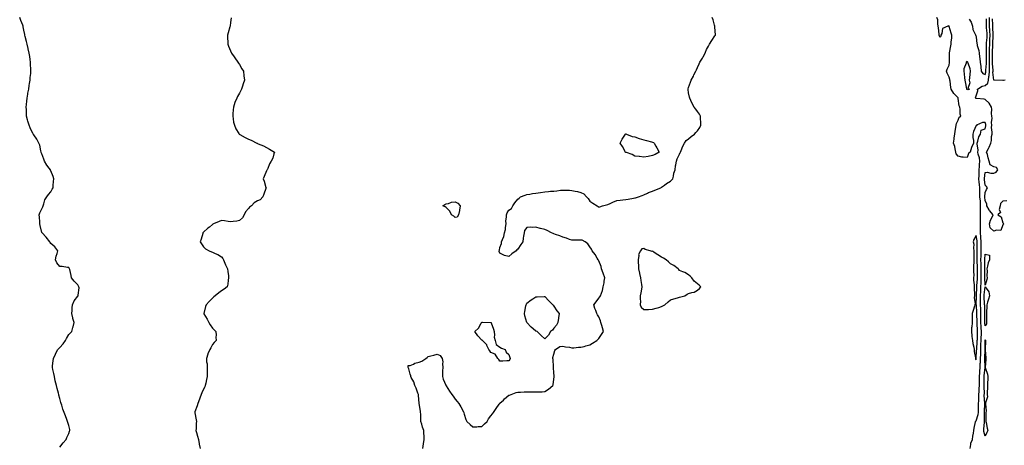
# Model space of a CAD drawing. Units: inches. Extents: x 1031843 to 1034483, y 7340138 to 7342778.
# Drawn here: x 1031923 to 1033019, y 7341515 to 7341989 of the extents above; entities that cross this region are included whole.
import ezdxf

# ---------------------------------------------------------------- set-up
doc = ezdxf.new("R2010")
doc.units = ezdxf.units.IN
doc.header["$MEASUREMENT"] = 0
doc.layers.add('Contour_10317340', color=7, linetype='Continuous', true_color=0x9692b3)

msp = doc.modelspace()

# ---------------------------------------------------------------- linework, layer by layer
at = {"layer": 'Contour_10317340'}
for points in [[(1031968, 7341513.1, 3214), (1031971.9, 7341518.1, 3214), (1031975.2, 7341521.9, 3214), (1031976, 7341524, 3214), (1031978, 7341528.3, 3214), (1031978.9, 7341531, 3214), (1031979.2, 7341531.9, 3214), (1031979, 7341532.9, 3214), (1031978, 7341537.4, 3214), (1031977, 7341540.8, 3214), (1031976.7, 7341541.9, 3214), (1031975.8, 7341544.2, 3214), (1031974.2, 7341548.1, 3214), (1031972.7, 7341551.9, 3214), (1031971.5, 7341555.4, 3214), (1031970.2, 7341559.8, 3214), (1031969.5, 7341561.9, 3214), (1031969.2, 7341563, 3214), (1031968, 7341567.5, 3214), (1031967.1, 7341571, 3214), (1031966.9, 7341571.9, 3214), (1031966.6, 7341573.4, 3214), (1031964.9, 7341578.7, 3214), (1031964.2, 7341581.9, 3214), (1031963, 7341586.9, 3214), (1031963, 7341587, 3214), (1031962, 7341591.9, 3214), (1031961.2, 7341595.1, 3214), (1031960.3, 7341599.7, 3214), (1031959.7, 7341601.9, 3214), (1031959.9, 7341603.8, 3214), (1031960.6, 7341609.4, 3214), (1031960.9, 7341611.9, 3214), (1031963.1, 7341616.8, 3214), (1031963.3, 7341617.2, 3214), (1031965.8, 7341621.9, 3214), (1031966.9, 7341623.1, 3214), (1031968, 7341624.1, 3214), (1031971.7, 7341628.3, 3214), (1031974.4, 7341631.9, 3214), (1031975.6, 7341634.3, 3214), (1031978, 7341638.8, 3214), (1031979.7, 7341640.2, 3214), (1031981.5, 7341641.9, 3214), (1031982.6, 7341646.5, 3214), (1031982.8, 7341647.2, 3214), (1031983.9, 7341651.9, 3214), (1031982.7, 7341656.6, 3214), (1031982.5, 7341657.4, 3214), (1031981.4, 7341661.9, 3214), (1031981.8, 7341665.6, 3214), (1031981.7, 7341668.3, 3214), (1031982.2, 7341671.9, 3214), (1031984, 7341676, 3214), (1031988, 7341681.2, 3214), (1031988.4, 7341681.6, 3214), (1031988.6, 7341681.9, 3214), (1031988.5, 7341682.4, 3214), (1031989.4, 7341690.6, 3214), (1031989.3, 7341691.9, 3214), (1031988.8, 7341692.6, 3214), (1031988, 7341694, 3214), (1031984.1, 7341698, 3214), (1031981.2, 7341701.9, 3214), (1031980.5, 7341704.3, 3214), (1031979, 7341711, 3214), (1031978.7, 7341711.9, 3214), (1031978.5, 7341712.4, 3214), (1031978, 7341713.2, 3214), (1031976.7, 7341713.3, 3214), (1031970.5, 7341714.4, 3214), (1031968, 7341714.6, 3214), (1031964.7, 7341718.6, 3214), (1031963.4, 7341721.9, 3214), (1031964.1, 7341725.9, 3214), (1031965.1, 7341729, 3214), (1031965.8, 7341731.9, 3214), (1031962.4, 7341736.3, 3214), (1031958, 7341740, 3214), (1031957.3, 7341741.2, 3214), (1031956.9, 7341741.9, 3214), (1031953, 7341746.9, 3214), (1031948.3, 7341751.9, 3214), (1031948.2, 7341752.1, 3214), (1031948, 7341752.4, 3214), (1031946.1, 7341760, 3214), (1031945.9, 7341761.9, 3214), (1031945.7, 7341764.3, 3214), (1031945.3, 7341769.2, 3214), (1031945.1, 7341771.9, 3214), (1031945.9, 7341774, 3214), (1031948, 7341778.7, 3214), (1031949, 7341780.9, 3214), (1031949.4, 7341781.9, 3214), (1031950.3, 7341784.2, 3214), (1031951.5, 7341788.5, 3214), (1031953.4, 7341791.9, 3214), (1031955.3, 7341794.7, 3214), (1031958, 7341797.6, 3214), (1031959.6, 7341800.4, 3214), (1031960.5, 7341801.9, 3214), (1031960.8, 7341804.7, 3214), (1031961.1, 7341808.9, 3214), (1031961.5, 7341811.9, 3214), (1031960.6, 7341814.5, 3214), (1031958, 7341821, 3214), (1031957.7, 7341821.5, 3214), (1031957.5, 7341821.9, 3214), (1031956.2, 7341823.8, 3214), (1031953.5, 7341827.4, 3214), (1031951.1, 7341831.9, 3214), (1031950.2, 7341834.1, 3214), (1031948, 7341839.8, 3214), (1031947.4, 7341841.3, 3214), (1031947.2, 7341841.9, 3214), (1031946.8, 7341843.1, 3214), (1031945.6, 7341849.5, 3214), (1031944.7, 7341851.9, 3214), (1031942.3, 7341856.1, 3214), (1031939, 7341860.9, 3214), (1031938.4, 7341861.9, 3214), (1031938.3, 7341862.1, 3214), (1031938, 7341862.5, 3214), (1031935.1, 7341868.9, 3214), (1031933.9, 7341871.9, 3214), (1031932.5, 7341876.3, 3214), (1031932.2, 7341877.8, 3214), (1031931.1, 7341881.9, 3214), (1031931, 7341884.9, 3214), (1031930.8, 7341889.1, 3214), (1031930.7, 7341891.9, 3214), (1031931, 7341894.9, 3214), (1031931.3, 7341898.7, 3214), (1031931.5, 7341901.9, 3214), (1031932.3, 7341906.2, 3214), (1031932.5, 7341907.5, 3214), (1031933.4, 7341911.9, 3214), (1031934, 7341916, 3214), (1031934.4, 7341918.2, 3214), (1031935, 7341921.9, 3214), (1031935.2, 7341924.8, 3214), (1031935.6, 7341929.4, 3214), (1031935.7, 7341931.9, 3214), (1031935.6, 7341934.3, 3214), (1031935.4, 7341939.3, 3214), (1031935.3, 7341941.9, 3214), (1031934.9, 7341945.1, 3214), (1031934.6, 7341948.4, 3214), (1031934, 7341951.9, 3214), (1031932.9, 7341956.8, 3214), (1031932.8, 7341957.1, 3214), (1031931.7, 7341961.9, 3214), (1031931, 7341964.9, 3214), (1031929.6, 7341970.4, 3214), (1031929.2, 7341971.9, 3214), (1031929, 7341972.8, 3214), (1031928, 7341977.8, 3214), (1031927.4, 7341981.3, 3214), (1031927.2, 7341981.9, 3214), (1031926.7, 7341983.2, 3214), (1031924.7, 7341988.5, 3214), (1031923.4, 7341991.9, 3214)], [(1032158.7, 7341991.3, 3213), (1032158, 7341986.2, 3213), (1032157.6, 7341982.4, 3213), (1032157.5, 7341981.9, 3213), (1032157.3, 7341981.2, 3213), (1032155.3, 7341974.6, 3213), (1032154.6, 7341971.9, 3213), (1032154.6, 7341968.5, 3213), (1032155, 7341965, 3213), (1032155.2, 7341961.9, 3213), (1032156, 7341959.9, 3213), (1032158, 7341954.7, 3213), (1032158.8, 7341952.7, 3213), (1032159.1, 7341951.9, 3213), (1032162.1, 7341947.9, 3213), (1032162.9, 7341946.8, 3213), (1032166.3, 7341941.9, 3213), (1032167, 7341940.9, 3213), (1032168, 7341939.4, 3213), (1032170.8, 7341934.7, 3213), (1032172.4, 7341931.9, 3213), (1032173, 7341926.9, 3213), (1032173.7, 7341921.9, 3213), (1032172.2, 7341917.8, 3213), (1032171.4, 7341915.3, 3213), (1032170.4, 7341911.9, 3213), (1032169.6, 7341910.3, 3213), (1032168, 7341907.4, 3213), (1032166, 7341903.9, 3213), (1032165, 7341901.9, 3213), (1032163, 7341896.9, 3213), (1032161.3, 7341891.9, 3213), (1032161.1, 7341888.9, 3213), (1032160.7, 7341884.6, 3213), (1032160.5, 7341881.9, 3213), (1032161.1, 7341878.9, 3213), (1032161.4, 7341875.3, 3213), (1032162.4, 7341871.9, 3213), (1032164, 7341867.9, 3213), (1032167.5, 7341862.5, 3213), (1032167.8, 7341861.9, 3213), (1032168, 7341861.8, 3213), (1032168, 7341861.8, 3213), (1032168.4, 7341861.6, 3213), (1032174.3, 7341858.2, 3213), (1032178, 7341856.4, 3213), (1032181.1, 7341855, 3213), (1032187.4, 7341851.9, 3213), (1032187.8, 7341851.7, 3213), (1032188, 7341851.5, 3213), (1032188.7, 7341851.2, 3213), (1032194.9, 7341848.8, 3213), (1032198, 7341847.1, 3213), (1032201.4, 7341845.2, 3213), (1032206.9, 7341841.9, 3213), (1032206.1, 7341840, 3213), (1032205.1, 7341834.9, 3213), (1032203.2, 7341831.9, 3213), (1032201.4, 7341828.6, 3213), (1032199.5, 7341823.4, 3213), (1032198.9, 7341821.9, 3213), (1032198.4, 7341821.6, 3213), (1032198, 7341821.1, 3213), (1032195.4, 7341814.5, 3213), (1032194.5, 7341811.9, 3213), (1032195.7, 7341809.6, 3213), (1032197.5, 7341802.4, 3213), (1032197.7, 7341801.9, 3213), (1032197.5, 7341801.4, 3213), (1032195, 7341795, 3213), (1032193.9, 7341791.9, 3213), (1032191.2, 7341788.8, 3213), (1032188, 7341787.5, 3213), (1032184.5, 7341785.5, 3213), (1032181.3, 7341781.9, 3213), (1032179.3, 7341780.6, 3213), (1032178, 7341779.1, 3213), (1032174.8, 7341775.2, 3213), (1032173.2, 7341771.9, 3213), (1032171.4, 7341768.5, 3213), (1032168, 7341765.5, 3213), (1032165.2, 7341764.8, 3213), (1032160.9, 7341764.7, 3213), (1032158, 7341764.3, 3213), (1032155.6, 7341764.4, 3213), (1032151.5, 7341765.4, 3213), (1032148, 7341765.5, 3213), (1032145.3, 7341764.7, 3213), (1032139.2, 7341761.9, 3213), (1032138.5, 7341761.5, 3213), (1032138, 7341761.3, 3213), (1032134.5, 7341758.4, 3213), (1032132.9, 7341757.1, 3213), (1032128, 7341752.5, 3213), (1032127.7, 7341752.2, 3213), (1032127.4, 7341751.9, 3213), (1032127.2, 7341751, 3213), (1032125.3, 7341744.7, 3213), (1032124.3, 7341741.9, 3213), (1032125.6, 7341739.5, 3213), (1032128, 7341736.5, 3213), (1032130.2, 7341734.1, 3213), (1032134.4, 7341731.9, 3213), (1032136.9, 7341730.8, 3213), (1032138, 7341730.4, 3213), (1032140.9, 7341729, 3213), (1032144, 7341727.9, 3213), (1032148, 7341725.2, 3213), (1032149.5, 7341723.3, 3213), (1032150.2, 7341721.9, 3213), (1032151.9, 7341718.1, 3213), (1032152.5, 7341716.4, 3213), (1032154.8, 7341711.9, 3213), (1032155, 7341708.9, 3213), (1032155.8, 7341704.1, 3213), (1032156, 7341701.9, 3213), (1032155.5, 7341699.3, 3213), (1032155.2, 7341694.8, 3213), (1032154.3, 7341691.9, 3213), (1032151, 7341689, 3213), (1032148, 7341687.2, 3213), (1032145, 7341685, 3213), (1032140.8, 7341681.9, 3213), (1032139.5, 7341680.5, 3213), (1032138, 7341679.1, 3213), (1032134.4, 7341675.6, 3213), (1032130.8, 7341671.9, 3213), (1032130.2, 7341669.8, 3213), (1032128.2, 7341662.1, 3213), (1032128.2, 7341661.9, 3213), (1032128.4, 7341661.6, 3213), (1032131.9, 7341655.7, 3213), (1032134, 7341651.9, 3213), (1032135.5, 7341649.4, 3213), (1032138, 7341645.8, 3213), (1032139.9, 7341643.8, 3213), (1032141.8, 7341641.9, 3213), (1032142, 7341637.9, 3213), (1032141.7, 7341635.6, 3213), (1032142.2, 7341631.9, 3213), (1032140, 7341629.9, 3213), (1032138, 7341627.4, 3213), (1032136.1, 7341623.9, 3213), (1032135, 7341621.9, 3213), (1032132.9, 7341617.1, 3213), (1032132.8, 7341616.7, 3213), (1032131.4, 7341611.9, 3213), (1032131.5, 7341608.4, 3213), (1032132.1, 7341605.9, 3213), (1032132.2, 7341601.9, 3213), (1032132.1, 7341597.9, 3213), (1032132.2, 7341596.1, 3213), (1032132.1, 7341591.9, 3213), (1032131.4, 7341588.6, 3213), (1032130.5, 7341584.4, 3213), (1032130, 7341581.9, 3213), (1032129.5, 7341580.5, 3213), (1032128, 7341577.8, 3213), (1032126.2, 7341573.7, 3213), (1032125.3, 7341571.9, 3213), (1032123.9, 7341567.7, 3213), (1032123.5, 7341566.5, 3213), (1032121.7, 7341561.9, 3213), (1032120.9, 7341559.1, 3213), (1032118.5, 7341552.4, 3213), (1032118.3, 7341551.9, 3213), (1032118.4, 7341551.6, 3213), (1032119.8, 7341543.7, 3213), (1032120.1, 7341541.9, 3213), (1032120, 7341540, 3213), (1032119.7, 7341533.6, 3213), (1032119.6, 7341531.9, 3213), (1032120.2, 7341529.7, 3213), (1032121.4, 7341525.3, 3213), (1032122.5, 7341521.9, 3213), (1032123.2, 7341517.1, 3213), (1032123.3, 7341516.7, 3213), (1032124.1, 7341511.9, 3213)], [(1032372, 7341511.9, 3212), (1032372.9, 7341516.8, 3212), (1032373, 7341517, 3212), (1032373.8, 7341521.9, 3212), (1032373.6, 7341526.4, 3212), (1032373.4, 7341527.3, 3212), (1032373.2, 7341531.9, 3212), (1032371.7, 7341535.5, 3212), (1032371, 7341539, 3212), (1032370.1, 7341541.9, 3212), (1032369.9, 7341543.8, 3212), (1032369.8, 7341550.2, 3212), (1032369.7, 7341551.9, 3212), (1032369.5, 7341553.4, 3212), (1032368, 7341561.8, 3212), (1032368, 7341561.9, 3212), (1032368, 7341561.9, 3212), (1032367.3, 7341571.2, 3212), (1032367.2, 7341571.9, 3212), (1032366.6, 7341573.4, 3212), (1032364.9, 7341578.8, 3212), (1032363.3, 7341581.9, 3212), (1032362, 7341585.9, 3212), (1032359.3, 7341590.7, 3212), (1032358.7, 7341591.9, 3212), (1032358.7, 7341592.5, 3212), (1032358, 7341594.6, 3212), (1032356.6, 7341600.5, 3212), (1032355.9, 7341601.9, 3212), (1032356, 7341604, 3212), (1032358, 7341604.1, 3212), (1032361.8, 7341605.7, 3212), (1032363.4, 7341606.6, 3212), (1032368, 7341607.8, 3212), (1032371, 7341609, 3212), (1032375.4, 7341611.9, 3212), (1032376.9, 7341613, 3212), (1032378, 7341614.2, 3212), (1032381.2, 7341615.1, 3212), (1032384.3, 7341615.7, 3212), (1032388, 7341616.8, 3212), (1032391.4, 7341615.3, 3212), (1032393.8, 7341611.9, 3212), (1032394.4, 7341608.2, 3212), (1032394, 7341606, 3212), (1032394.4, 7341601.9, 3212), (1032394.2, 7341598.1, 3212), (1032394.1, 7341595.9, 3212), (1032393.9, 7341591.9, 3212), (1032394.9, 7341588.8, 3212), (1032397.7, 7341582.2, 3212), (1032397.9, 7341581.9, 3212), (1032397.9, 7341581.8, 3212), (1032398, 7341581.7, 3212), (1032401.8, 7341575.7, 3212), (1032404.6, 7341571.9, 3212), (1032406, 7341569.9, 3212), (1032408, 7341566.8, 3212), (1032410.3, 7341564.2, 3212), (1032412.2, 7341561.9, 3212), (1032414.3, 7341558.1, 3212), (1032417.3, 7341552.7, 3212), (1032417.7, 7341551.9, 3212), (1032417.7, 7341551.6, 3212), (1032418, 7341549.8, 3212), (1032420.1, 7341544, 3212), (1032421.2, 7341541.9, 3212), (1032424.7, 7341538.5, 3212), (1032428, 7341535.9, 3212), (1032432.1, 7341536, 3212), (1032433.9, 7341536.1, 3212), (1032438, 7341536.1, 3212), (1032440.9, 7341539.1, 3212), (1032443.6, 7341541.9, 3212), (1032445.3, 7341544.7, 3212), (1032448, 7341548, 3212), (1032449.6, 7341550.4, 3212), (1032450.7, 7341551.9, 3212), (1032453.7, 7341556.3, 3212), (1032457.3, 7341561.1, 3212), (1032457.8, 7341561.9, 3212), (1032458, 7341562, 3212), (1032458, 7341562.1, 3212), (1032461.8, 7341565.7, 3212), (1032463.1, 7341566.9, 3212), (1032468, 7341571.1, 3212), (1032468.7, 7341571.3, 3212), (1032470.6, 7341571.9, 3212), (1032475.9, 7341574.1, 3212), (1032478, 7341574.6, 3212), (1032480.7, 7341574.6, 3212), (1032485.1, 7341574.9, 3212), (1032488, 7341574.9, 3212), (1032490.9, 7341574.8, 3212), (1032495.2, 7341574.7, 3212), (1032498, 7341574.7, 3212), (1032501.1, 7341574.9, 3212), (1032505, 7341574.9, 3212), (1032508, 7341575.3, 3212), (1032512.2, 7341577.7, 3212), (1032516.8, 7341581.9, 3212), (1032517.2, 7341582.8, 3212), (1032518, 7341589, 3212), (1032518.4, 7341591.6, 3212), (1032518.4, 7341591.9, 3212), (1032518.4, 7341592.2, 3212), (1032518, 7341596.5, 3212), (1032517.6, 7341601.5, 3212), (1032517.6, 7341601.9, 3212), (1032517.5, 7341602.5, 3212), (1032517.1, 7341611, 3212), (1032516.8, 7341611.9, 3212), (1032516.8, 7341613.2, 3212), (1032518, 7341616.9, 3212), (1032519, 7341620.9, 3212), (1032519.7, 7341621.9, 3212), (1032524.7, 7341625.2, 3212), (1032528, 7341625.6, 3212), (1032530.9, 7341624.8, 3212), (1032535.5, 7341624.5, 3212), (1032538, 7341624, 3212), (1032540.1, 7341624, 3212), (1032545.5, 7341624.5, 3212), (1032548, 7341624.6, 3212), (1032551.6, 7341625.5, 3212), (1032553.8, 7341626.1, 3212), (1032558, 7341627.1, 3212), (1032561, 7341628.9, 3212), (1032565.8, 7341631.9, 3212), (1032566.9, 7341633.1, 3212), (1032568, 7341634.1, 3212), (1032571.1, 7341638.8, 3212), (1032573.2, 7341641.9, 3212), (1032572.2, 7341646, 3212), (1032571.3, 7341648.6, 3212), (1032570.4, 7341651.9, 3212), (1032569.9, 7341653.8, 3212), (1032568, 7341658.2, 3212), (1032566.7, 7341660.6, 3212), (1032565.9, 7341661.9, 3212), (1032564.7, 7341665.3, 3212), (1032563.7, 7341667.5, 3212), (1032562.4, 7341671.9, 3212), (1032565, 7341675, 3212), (1032568, 7341679.1, 3212), (1032569.3, 7341680.7, 3212), (1032570.1, 7341681.9, 3212), (1032570.9, 7341684.8, 3212), (1032572.2, 7341687.8, 3212), (1032572.9, 7341691.9, 3212), (1032573.9, 7341696.1, 3212), (1032574.1, 7341698, 3212), (1032574.9, 7341701.9, 3212), (1032573, 7341706.9, 3212), (1032573, 7341707, 3212), (1032571.2, 7341711.9, 3212), (1032570.6, 7341714.5, 3212), (1032568, 7341720.7, 3212), (1032567.6, 7341721.5, 3212), (1032567.3, 7341721.9, 3212), (1032566.2, 7341723.8, 3212), (1032564, 7341727.8, 3212), (1032560.5, 7341731.9, 3212), (1032560, 7341733.8, 3212), (1032558, 7341736.5, 3212), (1032555.7, 7341739.6, 3212), (1032552.7, 7341741.9, 3212), (1032549.7, 7341743.6, 3212), (1032548, 7341743.8, 3212), (1032546.3, 7341743.7, 3212), (1032540, 7341743.8, 3212), (1032538, 7341743.7, 3212), (1032535.4, 7341744.6, 3212), (1032532, 7341745.9, 3212), (1032528, 7341747.2, 3212), (1032524.6, 7341748.5, 3212), (1032520, 7341750, 3212), (1032518, 7341750.7, 3212), (1032517.2, 7341751, 3212), (1032515.5, 7341751.9, 3212), (1032510.5, 7341754.4, 3212), (1032508, 7341755.5, 3212), (1032503.2, 7341756.7, 3212), (1032502.9, 7341756.8, 3212), (1032498, 7341758.3, 3212), (1032494, 7341757.9, 3212), (1032491.6, 7341758.4, 3212), (1032488, 7341757.7, 3212), (1032485.5, 7341754.4, 3212), (1032484.8, 7341751.9, 3212), (1032484.3, 7341748.2, 3212), (1032484, 7341746, 3212), (1032483.5, 7341741.9, 3212), (1032481.2, 7341738.8, 3212), (1032478, 7341733.7, 3212), (1032476.9, 7341733, 3212), (1032476, 7341731.9, 3212), (1032471.2, 7341728.7, 3212), (1032468, 7341725.7, 3212), (1032463.2, 7341726.8, 3212), (1032462.9, 7341726.8, 3212), (1032458, 7341729.3, 3212), (1032457.3, 7341731.2, 3212), (1032457.2, 7341731.9, 3212), (1032457.4, 7341732.5, 3212), (1032458, 7341735.6, 3212), (1032459.8, 7341740.2, 3212), (1032459.8, 7341741.9, 3212), (1032460.7, 7341744.5, 3212), (1032462.2, 7341747.8, 3212), (1032463.2, 7341751.9, 3212), (1032464.2, 7341755.8, 3212), (1032464.1, 7341758, 3212), (1032464.8, 7341761.9, 3212), (1032464.6, 7341765.3, 3212), (1032465.4, 7341769.2, 3212), (1032465.2, 7341771.9, 3212), (1032465.9, 7341774, 3212), (1032468, 7341777, 3212), (1032470.8, 7341779.1, 3212), (1032472.2, 7341781.9, 3212), (1032474.5, 7341785.5, 3212), (1032478, 7341789.4, 3212), (1032479.3, 7341790.7, 3212), (1032480.7, 7341791.9, 3212), (1032486, 7341794, 3212), (1032488, 7341794.5, 3212), (1032491.1, 7341794.9, 3212), (1032494.3, 7341795.7, 3212), (1032498, 7341796.1, 3212), (1032503, 7341796.9, 3212), (1032508, 7341797.7, 3212), (1032512.1, 7341797.9, 3212), (1032514.3, 7341798.2, 3212), (1032518, 7341798.4, 3212), (1032521.4, 7341798.6, 3212), (1032525.5, 7341799.3, 3212), (1032528, 7341799.5, 3212), (1032530.7, 7341799.3, 3212), (1032535.5, 7341799.4, 3212), (1032538, 7341799.1, 3212), (1032541.6, 7341798.4, 3212), (1032544.3, 7341798.1, 3212), (1032548, 7341797, 3212), (1032551.3, 7341795.2, 3212), (1032554.3, 7341791.9, 3212), (1032556.1, 7341790, 3212), (1032558, 7341787, 3212), (1032561.3, 7341785.1, 3212), (1032566.1, 7341781.9, 3212), (1032567.2, 7341781.1, 3212), (1032568, 7341780.4, 3212), (1032569.2, 7341780.8, 3212), (1032572.2, 7341781.9, 3212), (1032576.7, 7341783.2, 3212), (1032578, 7341783.4, 3212), (1032580.7, 7341784.6, 3212), (1032583.8, 7341786.2, 3212), (1032588, 7341787.8, 3212), (1032591.7, 7341788.2, 3212), (1032594.7, 7341788.6, 3212), (1032598, 7341788.9, 3212), (1032600.7, 7341789.3, 3212), (1032606.7, 7341790.6, 3212), (1032608, 7341790.8, 3212), (1032608.9, 7341791, 3212), (1032612.1, 7341791.9, 3212), (1032616.4, 7341793.5, 3212), (1032618, 7341794.1, 3212), (1032622.2, 7341796.1, 3212), (1032623.3, 7341796.7, 3212), (1032628, 7341798.4, 3212), (1032630.5, 7341799.4, 3212), (1032637.1, 7341801.9, 3212), (1032637.6, 7341802.3, 3212), (1032638, 7341802.6, 3212), (1032641.1, 7341804.9, 3212), (1032643.3, 7341806.7, 3212), (1032648, 7341809.6, 3212), (1032649.2, 7341810.8, 3212), (1032650.4, 7341811.9, 3212), (1032651.2, 7341815.1, 3212), (1032651.6, 7341818.4, 3212), (1032652.9, 7341821.9, 3212), (1032653.3, 7341826.7, 3212), (1032653.8, 7341827.6, 3212), (1032654.7, 7341831.9, 3212), (1032655.4, 7341834.5, 3212), (1032658, 7341839.4, 3212), (1032658.7, 7341841.3, 3212), (1032658.9, 7341841.9, 3212), (1032659.6, 7341843.5, 3212), (1032661.6, 7341848.4, 3212), (1032663.3, 7341851.9, 3212), (1032665.4, 7341854.6, 3212), (1032668, 7341856.6, 3212), (1032670.9, 7341859.1, 3212), (1032674.6, 7341861.9, 3212), (1032676.2, 7341863.7, 3212), (1032678, 7341865.6, 3212), (1032680.6, 7341869.4, 3212), (1032681.7, 7341871.9, 3212), (1032681.5, 7341875.4, 3212), (1032681.4, 7341878.5, 3212), (1032681.2, 7341881.9, 3212), (1032680.1, 7341883.9, 3212), (1032678, 7341887.2, 3212), (1032675.9, 7341889.8, 3212), (1032674.3, 7341891.9, 3212), (1032672.1, 7341895.9, 3212), (1032670.5, 7341899.4, 3212), (1032669.4, 7341901.9, 3212), (1032669, 7341902.9, 3212), (1032668, 7341907.8, 3212), (1032667.5, 7341911.4, 3212), (1032667.5, 7341911.9, 3212), (1032667.6, 7341912.3, 3212), (1032668, 7341913.8, 3212), (1032670.3, 7341919.7, 3212), (1032670.8, 7341921.9, 3212), (1032673.4, 7341926.5, 3212), (1032674, 7341927.9, 3212), (1032675.9, 7341931.9, 3212), (1032676.7, 7341933.3, 3212), (1032678, 7341936.1, 3212), (1032679.9, 7341940.1, 3212), (1032680.5, 7341941.9, 3212), (1032683.4, 7341946.6, 3212), (1032684.1, 7341948, 3212), (1032686.3, 7341951.9, 3212), (1032686.7, 7341953.2, 3212), (1032688, 7341956.1, 3212), (1032690.1, 7341959.8, 3212), (1032691.3, 7341961.9, 3212), (1032693.9, 7341966, 3212), (1032697.4, 7341971.3, 3212), (1032697.8, 7341971.9, 3212), (1032697.8, 7341972.2, 3212), (1032697.4, 7341981.2, 3212), (1032697.2, 7341981.9, 3212), (1032696.9, 7341983.1, 3212), (1032695.4, 7341989.2, 3212), (1032694.3, 7341991.9, 3212)], [(1032981.4, 7341511.9, 3211), (1032982.3, 7341516.2, 3211), (1032982.3, 7341517.6, 3211), (1032984, 7341521.9, 3211), (1032984.6, 7341525.4, 3211), (1032985, 7341528.9, 3211), (1032985.5, 7341531.9, 3211), (1032985.8, 7341534.2, 3211), (1032987.4, 7341541.3, 3211), (1032987.5, 7341541.9, 3211), (1032987.8, 7341542.2, 3211), (1032988, 7341542.4, 3211), (1032990.4, 7341549.6, 3211), (1032990.7, 7341551.9, 3211), (1032990.7, 7341554.6, 3211), (1032990.9, 7341559.1, 3211), (1032990.9, 7341561.9, 3211), (1032991, 7341564.8, 3211), (1032991.3, 7341568.7, 3211), (1032991.3, 7341571.9, 3211), (1032991.4, 7341575.2, 3211), (1032991.6, 7341578.4, 3211), (1032991.7, 7341581.9, 3211), (1032991.7, 7341585.6, 3211), (1032991.8, 7341588.1, 3211), (1032991.9, 7341591.9, 3211), (1032992.2, 7341596, 3211), (1032992.2, 7341597.8, 3211), (1032992.5, 7341601.9, 3211), (1032992.7, 7341606.6, 3211), (1032992.8, 7341607.2, 3211), (1032993, 7341611.9, 3211), (1032993.2, 7341616.8, 3211), (1032993.2, 7341617.1, 3211), (1032993.4, 7341621.9, 3211), (1032993.5, 7341626.4, 3211), (1032993.5, 7341627.4, 3211), (1032993.7, 7341631.9, 3211), (1032993.9, 7341636.1, 3211), (1032994, 7341637.9, 3211), (1032994.2, 7341641.9, 3211), (1032993.9, 7341646.1, 3211), (1032993.8, 7341647.6, 3211), (1032993.5, 7341651.9, 3211), (1032993.4, 7341656.5, 3211), (1032993.4, 7341657.3, 3211), (1032993.4, 7341661.9, 3211), (1032993.2, 7341666.8, 3211), (1032993.2, 7341667.1, 3211), (1032993, 7341671.9, 3211), (1032993, 7341676.8, 3211), (1032993, 7341677, 3211), (1032992.9, 7341681.9, 3211), (1032993.2, 7341686.8, 3211), (1032993.2, 7341687.1, 3211), (1032993.5, 7341691.9, 3211), (1032993.6, 7341696.3, 3211), (1032993.6, 7341697.5, 3211), (1032993.7, 7341701.9, 3211), (1032993.8, 7341706.2, 3211), (1032993.8, 7341707.6, 3211), (1032993.8, 7341711.9, 3211), (1032993.7, 7341716.3, 3211), (1032993.7, 7341717.5, 3211), (1032993.5, 7341721.9, 3211), (1032993.6, 7341726.3, 3211), (1032993.7, 7341727.5, 3211), (1032993.8, 7341731.9, 3211), (1032993.8, 7341736.2, 3211), (1032993.8, 7341737.7, 3211), (1032993.8, 7341741.9, 3211), (1032993.4, 7341746.6, 3211), (1032993.4, 7341747.3, 3211), (1032992.9, 7341751.9, 3211), (1032992.9, 7341756.8, 3211), (1032992.9, 7341757, 3211), (1032993, 7341761.9, 3211), (1032992.9, 7341766.8, 3211), (1032992.9, 7341767, 3211), (1032992.9, 7341771.9, 3211), (1032993, 7341776.9, 3211), (1032993, 7341776.9, 3211), (1032993.1, 7341781.9, 3211), (1032992.8, 7341786.7, 3211), (1032992.8, 7341787.2, 3211), (1032992.4, 7341791.9, 3211), (1032992.4, 7341796.2, 3211), (1032992.3, 7341797.7, 3211), (1032992.3, 7341801.9, 3211), (1032991.9, 7341805.8, 3211), (1032991.6, 7341808.4, 3211), (1032991.3, 7341811.9, 3211), (1032991.4, 7341815.3, 3211), (1032991.4, 7341818.5, 3211), (1032991.6, 7341821.9, 3211), (1032991.9, 7341825.7, 3211), (1032992, 7341828, 3211), (1032992.3, 7341831.9, 3211), (1032991.7, 7341835.6, 3211), (1032990.5, 7341839.5, 3211), (1032990, 7341841.9, 3211), (1032990.2, 7341844, 3211), (1032989.1, 7341850.9, 3211), (1032989.3, 7341851.9, 3211), (1032990, 7341853.9, 3211), (1032991, 7341859, 3211), (1032993, 7341861.9, 3211), (1032993.7, 7341866.3, 3211), (1032998, 7341867.9, 3211), (1032998.8, 7341871.1, 3211), (1032998.9, 7341871.9, 3211), (1032998.8, 7341872.7, 3211), (1032998, 7341874.7, 3211), (1032995.2, 7341874.7, 3211), (1032988.5, 7341871.9, 3211), (1032988.8, 7341871.1, 3211), (1032988, 7341871.6, 3211), (1032985.1, 7341864.9, 3211), (1032984.4, 7341861.9, 3211), (1032984.3, 7341858.2, 3211), (1032985.2, 7341854.8, 3211), (1032985.1, 7341851.9, 3211), (1032983, 7341846.9, 3211), (1032983, 7341846.9, 3211), (1032981.3, 7341841.9, 3211), (1032979.8, 7341840.2, 3211), (1032978, 7341835.7, 3211), (1032973.7, 7341836.3, 3211), (1032972.3, 7341836.2, 3211), (1032968, 7341837.3, 3211), (1032966, 7341839.9, 3211), (1032965.5, 7341841.9, 3211), (1032964.6, 7341845.4, 3211), (1032964.3, 7341848.1, 3211), (1032962.8, 7341851.9, 3211), (1032963.8, 7341856.2, 3211), (1032963.8, 7341857.7, 3211), (1032964.5, 7341861.9, 3211), (1032964.8, 7341865.1, 3211), (1032965.5, 7341869.4, 3211), (1032965.8, 7341871.9, 3211), (1032966.3, 7341873.7, 3211), (1032968, 7341877.4, 3211), (1032969.1, 7341880.9, 3211), (1032970.9, 7341881.9, 3211), (1032970.2, 7341884, 3211), (1032970.4, 7341889.6, 3211), (1032969.9, 7341891.9, 3211), (1032969.3, 7341893.2, 3211), (1032968.3, 7341901.7, 3211), (1032968.2, 7341901.9, 3211), (1032968.1, 7341902, 3211), (1032968, 7341902.3, 3211), (1032963.2, 7341907.1, 3211), (1032960.3, 7341911.9, 3211), (1032959.8, 7341913.6, 3211), (1032959.1, 7341920.9, 3211), (1032958.8, 7341921.9, 3211), (1032958.7, 7341922.5, 3211), (1032958, 7341925.1, 3211), (1032955.8, 7341929.6, 3211), (1032955.3, 7341931.9, 3211), (1032955.9, 7341934.1, 3211), (1032958, 7341938.7, 3211), (1032958.5, 7341941.5, 3211), (1032958.4, 7341941.9, 3211), (1032958.4, 7341942.3, 3211), (1032958.5, 7341951.4, 3211), (1032958.5, 7341951.9, 3211), (1032958.6, 7341952.5, 3211), (1032959.9, 7341960, 3211), (1032960.3, 7341961.9, 3211), (1032960.2, 7341964.1, 3211), (1032960.9, 7341969.1, 3211), (1032960.9, 7341971.9, 3211), (1032960.5, 7341974.3, 3211), (1032958.2, 7341981.8, 3211), (1032958.2, 7341981.9, 3211), (1032958.2, 7341982, 3211), (1032958, 7341982.2, 3211), (1032957.6, 7341982.3, 3211), (1032956.6, 7341981.9, 3211), (1032950.6, 7341979.3, 3211), (1032949.9, 7341973.8, 3211), (1032949, 7341971.9, 3211), (1032949, 7341970.9, 3211), (1032948, 7341969.6, 3211), (1032947.2, 7341971, 3211), (1032947, 7341971.9, 3211), (1032946.8, 7341973.2, 3211), (1032946.2, 7341980.1, 3211), (1032946, 7341981.9, 3211), (1032945.4, 7341984.6, 3211), (1032945.3, 7341989.1, 3211), (1032944.4, 7341991.9, 3211)], [(1032980.2, 7341989.8, 3211), (1032982.6, 7341986.5, 3211), (1032983.9, 7341981.9, 3211), (1032984.4, 7341978.2, 3211), (1032987.3, 7341972.6, 3211), (1032987.5, 7341971.9, 3211), (1032987.7, 7341971.6, 3211), (1032988, 7341969.9, 3211), (1032988.9, 7341962.7, 3211), (1032989.1, 7341961.9, 3211), (1032989.4, 7341960.6, 3211), (1032991.1, 7341955, 3211), (1032991.5, 7341951.9, 3211), (1032992, 7341948, 3211), (1032992.3, 7341946.2, 3211), (1032992.7, 7341941.9, 3211), (1032993.2, 7341937, 3211), (1032993.3, 7341936.7, 3211), (1032993.9, 7341931.9, 3211), (1032995.4, 7341929.2, 3211), (1032998, 7341928.1, 3211), (1032998.9, 7341931, 3211), (1032999, 7341931.9, 3211), (1032999, 7341932.9, 3211), (1032999.6, 7341940.4, 3211), (1032999.6, 7341943.5, 3211), (1032999.6, 7341950.4, 3211), (1032999.6, 7341951.9, 3211), (1032999.6, 7341953.5, 3211), (1032999.6, 7341960.3, 3211), (1032999.7, 7341961.9, 3211), (1032999.8, 7341963.6, 3211), (1033000.3, 7341969.6, 3211), (1033000.5, 7341971.9, 3211), (1033000.3, 7341974.2, 3211), (1032999.8, 7341980.2, 3211), (1032999.7, 7341981.9, 3211), (1032999.6, 7341983.5, 3211), (1032999.7, 7341990.3, 3211)], [(1033022.3, 7341787.7, 3210), (1033018, 7341787.2, 3210), (1033015.4, 7341784.6, 3210), (1033014.7, 7341781.9, 3210), (1033013.9, 7341777.8, 3210), (1033015.4, 7341774.5, 3210), (1033012.1, 7341771.9, 3210), (1033015.8, 7341769.7, 3210), (1033018, 7341762.9, 3210), (1033018.5, 7341762.4, 3210), (1033018.8, 7341761.9, 3210), (1033018.5, 7341761.4, 3210), (1033018, 7341760.9, 3210), (1033015.5, 7341754.5, 3210), (1033010.8, 7341754.7, 3210), (1033008, 7341753.6, 3210), (1033003.7, 7341757.5, 3210), (1033003, 7341761.9, 3210), (1033004, 7341765.9, 3210), (1033006.3, 7341770.2, 3210), (1033007, 7341771.9, 3210), (1033002.9, 7341776.7, 3210), (1033002.6, 7341777.4, 3210), (1033000.1, 7341781.9, 3210), (1032999.9, 7341783.8, 3210), (1032998, 7341788, 3210), (1032997.9, 7341791.7, 3210), (1032997.8, 7341791.9, 3210), (1032997.8, 7341792.1, 3210), (1032998, 7341796.8, 3210), (1032999.8, 7341800.1, 3210), (1033000.8, 7341801.9, 3210), (1032999.6, 7341803.5, 3210), (1032998, 7341805, 3210), (1032997.5, 7341811.4, 3210), (1032997.5, 7341811.9, 3210), (1032997.5, 7341812.5, 3210), (1032998, 7341819.2, 3210), (1033000.5, 7341819.5, 3210), (1033004.4, 7341818.3, 3210), (1033008, 7341818.5, 3210), (1033010.4, 7341819.6, 3210), (1033012.1, 7341821.9, 3210), (1033010.9, 7341824.7, 3210), (1033008, 7341825.5, 3210), (1033003.8, 7341827.6, 3210), (1033002.8, 7341831.9, 3210), (1033001.4, 7341835.3, 3210), (1033000.6, 7341839.3, 3210), (1032999.8, 7341841.9, 3210), (1033001.9, 7341845.8, 3210), (1033002.8, 7341847.2, 3210), (1033004.6, 7341851.9, 3210), (1033005.4, 7341854.6, 3210), (1033005.4, 7341859.3, 3210), (1033005.9, 7341861.9, 3210), (1033006, 7341863.9, 3210), (1033005.3, 7341869.2, 3210), (1033005.5, 7341871.9, 3210), (1033005.2, 7341874.8, 3210), (1033005.8, 7341879.7, 3210), (1033005.5, 7341881.9, 3210), (1033005.1, 7341884.8, 3210), (1033005.7, 7341889.6, 3210), (1033005.2, 7341891.9, 3210), (1033002.6, 7341896.5, 3210), (1032998, 7341900.5, 3210), (1032996.9, 7341900.7, 3210), (1032988.6, 7341901.4, 3210), (1032988, 7341901.5, 3210), (1032987.8, 7341901.7, 3210), (1032987.7, 7341901.9, 3210), (1032987.4, 7341902.5, 3210), (1032988, 7341904.5, 3210), (1032990, 7341910, 3210), (1032989.5, 7341911.9, 3210), (1032994.8, 7341915.2, 3210), (1032998, 7341916, 3210), (1033001.3, 7341918.7, 3210), (1033001.8, 7341921.9, 3210), (1033002.3, 7341926.2, 3210), (1033002.6, 7341927.3, 3210), (1033003, 7341931.9, 3210), (1033003, 7341936.9, 3210), (1033003, 7341937, 3210), (1033003, 7341941.9, 3210), (1033003, 7341951.9, 3210), (1033003.1, 7341956.9, 3210), (1033003.1, 7341957, 3210), (1033003.2, 7341961.9, 3210), (1033003.5, 7341966.5, 3210), (1033003.5, 7341967.4, 3210), (1033003.8, 7341971.9, 3210), (1033003.5, 7341976.5, 3210), (1033003.5, 7341977.3, 3210), (1033003.1, 7341981.9, 3210), (1033003.1, 7341986.9, 3210), (1033003.1, 7341986.9, 3210), (1033003, 7341991.9, 3210)], [(1033020.3, 7341921.9, 3209), (1033018.4, 7341921.5, 3209), (1033018, 7341921.5, 3209), (1033017.7, 7341921.6, 3209), (1033008.1, 7341921.8, 3209), (1033008, 7341921.8, 3209), (1033008, 7341921.9, 3209), (1033008, 7341921.9, 3209), (1033008, 7341921.9, 3209), (1033006.8, 7341930.7, 3209), (1033006.9, 7341931.9, 3209), (1033006.9, 7341933, 3209), (1033006.4, 7341940.3, 3209), (1033006.4, 7341941.9, 3209), (1033006.4, 7341943.5, 3209), (1033006.5, 7341950.3, 3209), (1033006.5, 7341951.9, 3209), (1033006.5, 7341953.5, 3209), (1033006.7, 7341960.6, 3209), (1033006.7, 7341961.9, 3209), (1033006.8, 7341963.2, 3209), (1033007.1, 7341971, 3209), (1033007.2, 7341971.9, 3209), (1033007.1, 7341972.9, 3209), (1033006.7, 7341980.6, 3209), (1033006.6, 7341981.9, 3209), (1033006.6, 7341983.4, 3209), (1033006.4, 7341990.2, 3209)]]:
    msp.add_polyline3d(points, dxfattribs=at)
for points in [[(1032978, 7341911.5, 3210), (1032977.9, 7341911.7, 3210), (1032977.7, 7341911.9, 3210), (1032977.7, 7341912.3, 3210), (1032976.2, 7341920, 3210), (1032975.9, 7341921.9, 3210), (1032975.6, 7341924.4, 3210), (1032975.1, 7341929, 3210), (1032974.8, 7341931.9, 3210), (1032974.9, 7341935.1, 3210), (1032977.3, 7341941.2, 3210), (1032977.3, 7341941.9, 3210), (1032977.4, 7341942.5, 3210), (1032978, 7341943.1, 3210), (1032978.4, 7341942.3, 3210), (1032978.6, 7341941.9, 3210), (1032978.7, 7341941.3, 3210), (1032981, 7341934.8, 3210), (1032981.3, 7341931.9, 3210), (1032981.1, 7341928.8, 3210), (1032980.6, 7341924.5, 3210), (1032980.5, 7341921.9, 3210), (1032981.2, 7341918.8, 3210), (1032978.9, 7341912.8, 3210), (1032980.8, 7341911.9, 3210), (1032978.7, 7341911.3, 3210)], [(1032628, 7341838, 3212), (1032623, 7341836.9, 3212), (1032618, 7341836.3, 3212), (1032613.2, 7341837.1, 3212), (1032612.9, 7341837.1, 3212), (1032608, 7341837.4, 3212), (1032605.1, 7341839, 3212), (1032598.8, 7341841.2, 3212), (1032598, 7341841.5, 3212), (1032597.8, 7341841.7, 3212), (1032597.5, 7341841.9, 3212), (1032596.9, 7341843.1, 3212), (1032594.4, 7341848.2, 3212), (1032591.7, 7341851.9, 3212), (1032593.9, 7341856.1, 3212), (1032596.9, 7341860.8, 3212), (1032597.6, 7341861.9, 3212), (1032597.9, 7341862.1, 3212), (1032598, 7341862.2, 3212), (1032598.2, 7341862.1, 3212), (1032599, 7341861.9, 3212), (1032605.3, 7341859.1, 3212), (1032608, 7341858.8, 3212), (1032613, 7341856.9, 3212), (1032618, 7341855.5, 3212), (1032621, 7341854.9, 3212), (1032626.9, 7341853.1, 3212), (1032628, 7341852.8, 3212), (1032628.8, 7341852.6, 3212), (1032629.8, 7341851.9, 3212), (1032631.6, 7341848.4, 3212), (1032632.5, 7341846.4, 3212), (1032635.3, 7341841.9, 3212), (1032630.9, 7341839.1, 3212)], [(1032408, 7341769.1, 3212), (1032406.6, 7341770.4, 3212), (1032404.2, 7341771.9, 3212), (1032402.3, 7341776.1, 3212), (1032398, 7341780, 3212), (1032397, 7341780.9, 3212), (1032394.5, 7341781.9, 3212), (1032396.5, 7341783.4, 3212), (1032398, 7341784.3, 3212), (1032400.8, 7341784.7, 3212), (1032403.9, 7341786.1, 3212), (1032408, 7341786.3, 3212), (1032411, 7341784.9, 3212), (1032413.8, 7341781.9, 3212), (1032412.9, 7341777.1, 3212), (1032412.9, 7341776.7, 3212), (1032412, 7341771.9, 3212), (1032410.5, 7341769.4, 3212)], [(1032988, 7341610.4, 3212), (1032988.2, 7341611.7, 3212), (1032988.2, 7341611.9, 3212), (1032988.2, 7341612.1, 3212), (1032988.7, 7341621.2, 3212), (1032988.8, 7341621.9, 3212), (1032988.8, 7341622.6, 3212), (1032989.3, 7341630.6, 3212), (1032989.4, 7341631.9, 3212), (1032989.5, 7341633.3, 3212), (1032989.7, 7341640.2, 3212), (1032989.8, 7341641.9, 3212), (1032989.7, 7341643.6, 3212), (1032989.3, 7341650.7, 3212), (1032989.2, 7341651.9, 3212), (1032989.2, 7341653, 3212), (1032989, 7341660.9, 3212), (1032989, 7341661.9, 3212), (1032989, 7341662.9, 3212), (1032988.4, 7341671.6, 3212), (1032988.3, 7341671.9, 3212), (1032988.3, 7341672.2, 3212), (1032988.7, 7341681.3, 3212), (1032988.7, 7341681.9, 3212), (1032988.7, 7341682.6, 3212), (1032988.9, 7341691.1, 3212), (1032989, 7341691.9, 3212), (1032989, 7341692.9, 3212), (1032989.5, 7341700.5, 3212), (1032989.5, 7341701.9, 3212), (1032989.5, 7341703.4, 3212), (1032989.7, 7341710.3, 3212), (1032989.7, 7341711.9, 3212), (1032989.7, 7341713.5, 3212), (1032989.3, 7341720.6, 3212), (1032989.3, 7341721.9, 3212), (1032989.3, 7341723.2, 3212), (1032989.3, 7341730.7, 3212), (1032989.3, 7341731.9, 3212), (1032989.3, 7341733.2, 3212), (1032989.2, 7341740.8, 3212), (1032989.2, 7341741.9, 3212), (1032989.1, 7341743, 3212), (1032988, 7341748.9, 3212), (1032985.5, 7341744.5, 3212), (1032984.7, 7341741.9, 3212), (1032985.4, 7341739.2, 3212), (1032985.2, 7341734.8, 3212), (1032985.6, 7341731.9, 3212), (1032985.7, 7341729.6, 3212), (1032985.7, 7341724.3, 3212), (1032985.7, 7341721.9, 3212), (1032985.7, 7341719.6, 3212), (1032985.3, 7341714.7, 3212), (1032985.2, 7341711.9, 3212), (1032985.2, 7341709, 3212), (1032985.4, 7341704.6, 3212), (1032985.3, 7341701.9, 3212), (1032985.3, 7341699.2, 3212), (1032986, 7341693.9, 3212), (1032986.1, 7341691.9, 3212), (1032986, 7341689.8, 3212), (1032986.3, 7341683.7, 3212), (1032986.2, 7341681.9, 3212), (1032986, 7341679.9, 3212), (1032986.9, 7341673, 3212), (1032986.8, 7341671.9, 3212), (1032986.3, 7341670.1, 3212), (1032984.7, 7341665.3, 3212), (1032983.8, 7341661.9, 3212), (1032983.7, 7341657.6, 3212), (1032983.6, 7341656.3, 3212), (1032983.6, 7341651.9, 3212), (1032983.2, 7341647, 3212), (1032983.1, 7341646.8, 3212), (1032982.8, 7341641.9, 3212), (1032983.4, 7341637.3, 3212), (1032983.5, 7341636.4, 3212), (1032984.1, 7341631.9, 3212), (1032984.6, 7341628.5, 3212), (1032985.4, 7341624.5, 3212), (1032985.8, 7341621.9, 3212), (1032985.9, 7341619.8, 3212), (1032987.3, 7341612.7, 3212), (1032987.3, 7341611.9, 3212), (1032987.4, 7341611.3, 3212)], [(1032638, 7341669.8, 3212), (1032639.5, 7341670.5, 3212), (1032641.6, 7341671.9, 3212), (1032645.1, 7341674.9, 3212), (1032648, 7341677.3, 3212), (1032651.7, 7341678.3, 3212), (1032655.7, 7341679.6, 3212), (1032658, 7341680.3, 3212), (1032659.3, 7341680.6, 3212), (1032663.9, 7341681.9, 3212), (1032666.5, 7341683.5, 3212), (1032668, 7341684.4, 3212), (1032671.6, 7341685.5, 3212), (1032674.2, 7341685.8, 3212), (1032678, 7341688, 3212), (1032680, 7341689.9, 3212), (1032681.6, 7341691.9, 3212), (1032679.8, 7341693.6, 3212), (1032678, 7341695, 3212), (1032674.3, 7341698.2, 3212), (1032671.5, 7341701.9, 3212), (1032669.7, 7341703.6, 3212), (1032668, 7341705.2, 3212), (1032663.7, 7341707.6, 3212), (1032661.5, 7341708.4, 3212), (1032658, 7341710, 3212), (1032657.2, 7341711.1, 3212), (1032656.5, 7341711.9, 3212), (1032651.5, 7341715.4, 3212), (1032648, 7341717.3, 3212), (1032645.6, 7341719.5, 3212), (1032643, 7341721.9, 3212), (1032639.9, 7341723.8, 3212), (1032638, 7341724.7, 3212), (1032633.6, 7341727.5, 3212), (1032629.8, 7341730.1, 3212), (1032628, 7341731.4, 3212), (1032627.5, 7341731.3, 3212), (1032625.2, 7341731.9, 3212), (1032619.5, 7341733.3, 3212), (1032618, 7341734.5, 3212), (1032615.8, 7341734.1, 3212), (1032614.6, 7341731.9, 3212), (1032612.4, 7341727.6, 3212), (1032612.6, 7341726.5, 3212), (1032611.7, 7341721.9, 3212), (1032611.8, 7341718.1, 3212), (1032612.2, 7341716.1, 3212), (1032612.3, 7341711.9, 3212), (1032613.3, 7341707.1, 3212), (1032613.4, 7341706.6, 3212), (1032614.3, 7341701.9, 3212), (1032614.8, 7341698.7, 3212), (1032615.6, 7341694.4, 3212), (1032616, 7341691.9, 3212), (1032615.5, 7341689.3, 3212), (1032614.8, 7341685.1, 3212), (1032614.1, 7341681.9, 3212), (1032614, 7341677.9, 3212), (1032614.3, 7341675.7, 3212), (1032614.2, 7341671.9, 3212), (1032615.4, 7341669.2, 3212), (1032618, 7341666.5, 3212), (1032622.7, 7341666.6, 3212), (1032623.2, 7341666.7, 3212), (1032628, 7341666.8, 3212), (1032632, 7341668, 3212), (1032635, 7341668.9, 3212)], [(1032998, 7341693.7, 3210), (1032997.9, 7341701.8, 3210), (1032997.9, 7341702.1, 3210), (1032997.9, 7341711.7, 3210), (1032997.9, 7341712.1, 3210), (1032997.8, 7341721.6, 3210), (1032997.8, 7341721.9, 3210), (1032997.8, 7341722.2, 3210), (1032998, 7341728.1, 3210), (1033003, 7341726.9, 3210), (1033003, 7341721.9, 3210), (1033001.4, 7341718.6, 3210), (1033000.8, 7341714.7, 3210), (1033000, 7341711.9, 3210), (1033000.3, 7341709.7, 3210), (1033000.1, 7341704, 3210), (1033000.5, 7341701.9, 3210), (1033000.2, 7341699.8, 3210)], [(1032998, 7341648.3, 3210), (1032997.8, 7341651.6, 3210), (1032997.7, 7341651.9, 3210), (1032997.7, 7341652.2, 3210), (1032997.8, 7341661.7, 3210), (1032997.8, 7341661.9, 3210), (1032997.8, 7341662.2, 3210), (1032997.7, 7341671.5, 3210), (1032997.6, 7341671.9, 3210), (1032997.6, 7341672.3, 3210), (1032997.2, 7341681, 3210), (1032997.1, 7341681.9, 3210), (1032997.2, 7341682.8, 3210), (1032998, 7341691.6, 3210), (1033002.4, 7341686.2, 3210), (1033002.9, 7341681.9, 3210), (1033001.9, 7341678.1, 3210), (1033000.9, 7341674.8, 3210), (1033000.1, 7341671.9, 3210), (1033000, 7341669.9, 3210), (1032999.6, 7341663.4, 3210), (1032999.5, 7341661.9, 3210), (1032999.5, 7341660.5, 3210), (1032999.8, 7341653.6, 3210), (1032999.7, 7341651.9, 3210), (1032999.5, 7341650.5, 3210)], [(1032508, 7341633.9, 3212), (1032503.8, 7341637.6, 3212), (1032499.5, 7341641.9, 3212), (1032498.5, 7341642.3, 3212), (1032498, 7341642.5, 3212), (1032495, 7341644.9, 3212), (1032492.8, 7341646.7, 3212), (1032488, 7341651.9, 3212), (1032488, 7341651.9, 3212), (1032488, 7341651.9, 3212), (1032488, 7341652, 3212), (1032485.8, 7341659.6, 3212), (1032485.2, 7341661.9, 3212), (1032485.6, 7341664.4, 3212), (1032486.9, 7341670.7, 3212), (1032487.1, 7341671.9, 3212), (1032487.4, 7341672.5, 3212), (1032488, 7341673.4, 3212), (1032492.6, 7341677.4, 3212), (1032494.6, 7341678.5, 3212), (1032498, 7341680.6, 3212), (1032499.3, 7341680.7, 3212), (1032507.1, 7341681, 3212), (1032508, 7341681.1, 3212), (1032512.4, 7341676.3, 3212), (1032517, 7341671.9, 3212), (1032517.3, 7341671.2, 3212), (1032518, 7341670.1, 3212), (1032521.2, 7341665.1, 3212), (1032524, 7341661.9, 3212), (1032523.3, 7341657.2, 3212), (1032523.3, 7341656.7, 3212), (1032522.4, 7341651.9, 3212), (1032521.1, 7341648.9, 3212), (1032518, 7341645.6, 3212), (1032516.4, 7341643.6, 3212), (1032514.1, 7341641.9, 3212), (1032512.1, 7341637.8, 3212)], [(1032468, 7341609.3, 3212), (1032465.7, 7341609.5, 3212), (1032461.1, 7341608.9, 3212), (1032458, 7341609.1, 3212), (1032456.9, 7341610.7, 3212), (1032455.5, 7341611.9, 3212), (1032452.8, 7341616.6, 3212), (1032448, 7341618.5, 3212), (1032446.8, 7341620.6, 3212), (1032445.5, 7341621.9, 3212), (1032443.5, 7341626.5, 3212), (1032443.3, 7341627.2, 3212), (1032438.5, 7341631.9, 3212), (1032438.3, 7341632.2, 3212), (1032438, 7341632.3, 3212), (1032433.4, 7341637.2, 3212), (1032430.2, 7341641.9, 3212), (1032434.1, 7341645.9, 3212), (1032436.7, 7341650.6, 3212), (1032437.6, 7341651.9, 3212), (1032437.8, 7341652.2, 3212), (1032438, 7341652.5, 3212), (1032438.6, 7341652.5, 3212), (1032447.8, 7341652.1, 3212), (1032448, 7341652.2, 3212), (1032448.2, 7341652, 3212), (1032448.2, 7341651.9, 3212), (1032448.3, 7341651.7, 3212), (1032450.7, 7341644.6, 3212), (1032451.4, 7341641.9, 3212), (1032451.9, 7341638.1, 3212), (1032451.7, 7341635.6, 3212), (1032452.5, 7341631.9, 3212), (1032453.8, 7341627.7, 3212), (1032458, 7341624.6, 3212), (1032459.7, 7341623.6, 3212), (1032463.9, 7341621.9, 3212), (1032465, 7341618.9, 3212), (1032468, 7341616.3, 3212), (1032469.1, 7341612.9, 3212), (1032469.4, 7341611.9, 3212), (1032469, 7341610.9, 3212)], [(1032998, 7341525.4, 3210), (1032996.7, 7341530.6, 3210), (1032996.6, 7341531.9, 3210), (1032996.7, 7341533.3, 3210), (1032997.4, 7341541.2, 3210), (1032997.4, 7341541.9, 3210), (1032997.5, 7341542.4, 3210), (1032997.5, 7341551.4, 3210), (1032997.6, 7341551.9, 3210), (1032997.6, 7341552.4, 3210), (1032997.9, 7341561.8, 3210), (1032997.9, 7341562, 3210), (1032997.2, 7341571.1, 3210), (1032997.2, 7341571.9, 3210), (1032997.3, 7341572.7, 3210), (1032997.2, 7341581.1, 3210), (1032997.2, 7341581.9, 3210), (1032997.2, 7341582.7, 3210), (1032997.2, 7341591, 3210), (1032997.2, 7341591.9, 3210), (1032997.2, 7341592.7, 3210), (1032998, 7341601.9, 3210), (1032997.8, 7341611.7, 3210), (1032997.8, 7341611.9, 3210), (1032997.9, 7341612.1, 3210), (1032998, 7341621.9, 3210), (1032998, 7341621.9, 3210), (1032998, 7341631.9, 3210), (1032998, 7341632, 3210), (1032998, 7341632.9, 3210), (1032998.4, 7341632.3, 3210), (1032998.5, 7341631.9, 3210), (1032998.4, 7341631.6, 3210), (1032998.3, 7341622.2, 3210), (1032998.3, 7341621.9, 3210), (1032998.3, 7341621.7, 3210), (1032998.8, 7341612.6, 3210), (1032998.8, 7341611.9, 3210), (1032998.9, 7341611.1, 3210), (1032998.1, 7341601.9, 3210), (1032998.1, 7341601.9, 3210), (1033000.8, 7341594.6, 3210), (1033001.2, 7341591.9, 3210), (1033001, 7341589, 3210), (1033000.8, 7341584.7, 3210), (1033000.7, 7341581.9, 3210), (1033000.6, 7341579.4, 3210), (1033000.5, 7341574.4, 3210), (1033000.4, 7341571.9, 3210), (1033000.6, 7341569.4, 3210), (1032998.6, 7341562.5, 3210), (1032998.7, 7341561.9, 3210), (1032998.4, 7341561.5, 3210), (1032999.4, 7341553.2, 3210), (1032999.1, 7341551.9, 3210), (1032999.1, 7341550.9, 3210), (1032999, 7341542.9, 3210), (1032999.1, 7341541.9, 3210), (1032999.4, 7341540.5, 3210), (1033000.4, 7341534.3, 3210), (1033001.2, 7341531.9, 3210), (1033000.2, 7341529.7, 3210)]]:
    msp.add_polyline3d(points, close=True, dxfattribs=at)

doc.saveas('drawing.dxf')
